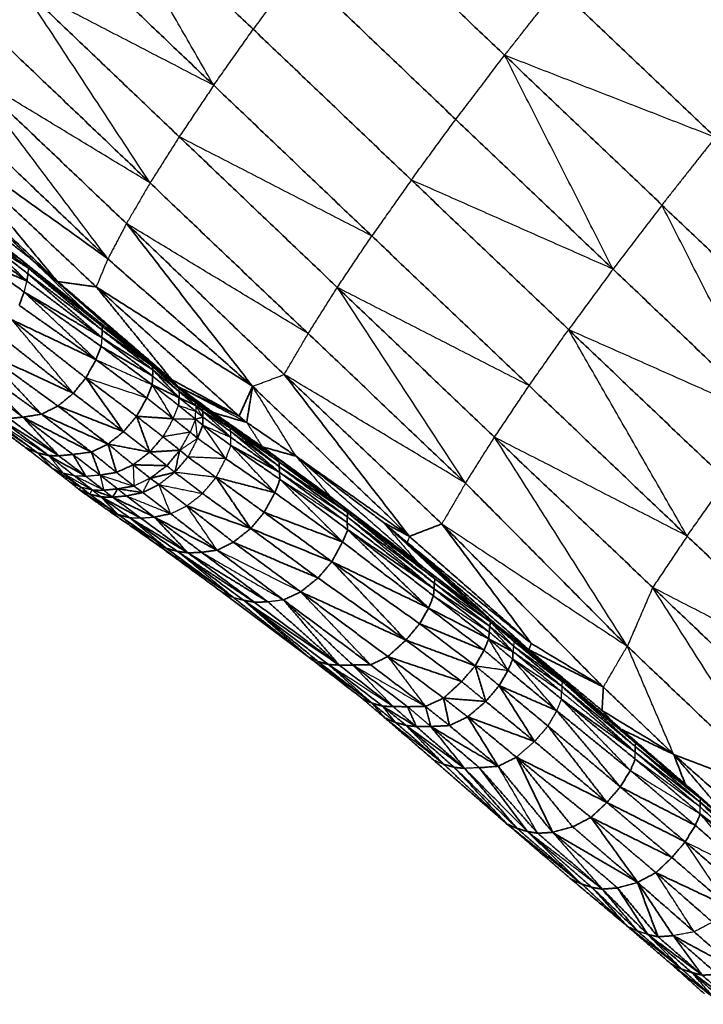
# Model space of a CAD drawing. Units: millimetres. Extents: x -3088 to 2921, y -6694 to 6841.
# Drawn here: x -1116 to -885, y -4732 to -4399 of the extents above; entities that cross this region are included whole.
import ezdxf

# ---------------------------------------------------------------- set-up
doc = ezdxf.new("R2010")
doc.units = ezdxf.units.MM
doc.layers.add('Widoczne (ISO)', color=7, linetype='Continuous', lineweight=35)
doc.layers.add('Widoczne wąskie (ISO)', color=7, linetype='Continuous', lineweight=25)

msp = doc.modelspace()

# ---------------------------------------------------------------- linework, layer by layer
at = {"layer": 'Widoczne (ISO)'}
for points in [[(-1036.94, -4402.54), (-1090.65, -4351.32)], [(-951.97, -4411.33), (-1005.4, -4360.42)], [(-861.47, -4415.36), (-914.62, -4364.77)], [(-1103.99, -4370.24), (-1050.28, -4421.47)], [(-1021.93, -4382.09), (-968.5, -4432.99)], [(-1061.94, -4438.86), (-1115.65, -4387.64)], [(-933.94, -4388.47), (-880.79, -4439.05)], [(-1071.79, -4454.45), (-1125.5, -4403.22)], [(-1036.94, -4402.54), (-983.51, -4453.45)], [(-898.82, -4461.92), (-951.97, -4411.33)], [(-1133.55, -4417.01), (-1079.76, -4468.18)], [(-996.85, -4472.38), (-1050.28, -4421.47)], [(-1139.69, -4428.8), (-1086.05, -4480.09)], [(-968.5, -4432.99), (-915.35, -4483.58)], [(-1111.76, -4480.39), (-1156.59, -4436.34)], [(-1156.59, -4436.34), (-1103.94, -4486.99)], [(-1086.05, -4480.09), (-1143.93, -4438.58)], [(-1143.93, -4438.58), (-1089.99, -4489.58)], [(-1103.38, -4487.46), (-1143.93, -4438.58)], [(-1008.51, -4489.77), (-1061.94, -4438.86)], [(-1018.36, -4505.36), (-1071.79, -4454.45)], [(-930.36, -4504.04), (-983.51, -4453.45)], [(-1111.76, -4480.39), (-1136.69, -4460.63)], [(-845.41, -4512.75), (-898.82, -4461.92)], [(-1079.76, -4468.18), (-1037.16, -4523.19)], [(-1079.76, -4468.18), (-1026.47, -4519.21)], [(-1128.65, -4470.05), (-1114.92, -4480.82)], [(-1126.9, -4474.52), (-1113.01, -4483.18)], [(-1126.9, -4474.52), (-1113.07, -4485.14)], [(-1113.39, -4487.65), (-1126.9, -4474.52)], [(-1126.76, -4472.51), (-1113.01, -4483.18)], [(-1114.92, -4480.82), (-1126.76, -4472.51)], [(-996.85, -4472.38), (-943.7, -4522.96)], [(-1113.39, -4487.65), (-1127.33, -4477.4)], [(-1128.31, -4481.1), (-1113.39, -4487.65)], [(-1114.32, -4491.34), (-1128.31, -4481.1)], [(-1088.05, -4502.9), (-1114.92, -4480.82)], [(-1090.01, -4500.61), (-1114.92, -4480.82)], [(-1102.85, -4487.9), (-1111.76, -4480.39)], [(-1073.25, -4514.04), (-1111.76, -4480.39)], [(-1086.05, -4480.09), (-1037.16, -4523.19)], [(-1113.07, -4485.14), (-1113.39, -4487.65)], [(-1088.1, -4506.73), (-1113.07, -4485.14)], [(-1113.07, -4485.14), (-1087.91, -4504.26)], [(-1088.05, -4502.9), (-1113.01, -4483.18)], [(-1087.91, -4504.26), (-1113.01, -4483.18)], [(-915.35, -4483.58), (-861.94, -4534.41)], [(-1113.39, -4487.65), (-1088.1, -4506.73)], [(-1089.99, -4489.58), (-1102.97, -4487.8)], [(-1102.85, -4487.9), (-1064.44, -4520.96)], [(-1102.85, -4487.9), (-1072.4, -4514.74)], [(-1069.31, -4517.35), (-1102.85, -4487.9)], [(-1116.05, -4495.8), (-1114.32, -4491.34)], [(-1114.32, -4491.34), (-1088.1, -4506.73)], [(-1088.32, -4509.72), (-1114.32, -4491.34)], [(-1089.99, -4489.58), (-1037.16, -4523.19)], [(-1064.44, -4520.96), (-1089.99, -4489.58)], [(-1041.71, -4533.26), (-1089.99, -4489.58)], [(-955.38, -4540.38), (-1008.51, -4489.77)], [(-1090.07, -4514.17), (-1116.05, -4495.8)], [(-1118.44, -4500.74), (-1090.07, -4514.17)], [(-1118.44, -4500.74), (-1093.51, -4520.36)], [(-1090.01, -4500.61), (-1073.05, -4514.2)], [(-1088.1, -4506.73), (-1087.91, -4504.26)], [(-1087.91, -4504.26), (-1088.05, -4502.9)], [(-1088.05, -4502.9), (-1071.09, -4516.36)], [(-1073.05, -4514.2), (-1088.05, -4502.9)], [(-1087.91, -4504.26), (-1071.09, -4516.36)], [(-1087.91, -4504.26), (-1070.84, -4517.65)], [(-876.95, -4554.87), (-930.36, -4504.04)], [(-1122.64, -4505.95), (-1097.74, -4525.55)], [(-1088.1, -4506.73), (-1070.84, -4517.65)], [(-1070.92, -4519.71), (-1088.1, -4506.73)], [(-1018.36, -4505.36), (-965.19, -4555.92)], [(-1128.42, -4511.35), (-1097.74, -4525.55)], [(-1108.51, -4532.63), (-1128.42, -4511.35)], [(-1102.92, -4529.86), (-1128.42, -4511.35)], [(-1088.32, -4509.72), (-1090.07, -4514.17)], [(-1071.07, -4522.67), (-1088.32, -4509.72)], [(-1088.32, -4509.72), (-1070.92, -4519.71)], [(-1114.78, -4533.6), (-1133.97, -4514.36)], [(-1133.97, -4514.36), (-1108.51, -4532.63)], [(-1093.51, -4520.36), (-1090.07, -4514.17)], [(-1090.07, -4514.17), (-1072.88, -4527.14)], [(-1062.14, -4523.83), (-1073.05, -4514.2)], [(-1064.14, -4521.71), (-1073.05, -4514.2)], [(-1114.78, -4533.6), (-1139.07, -4515.24)], [(-1071.09, -4516.36), (-1062.14, -4523.83)], [(-1070.84, -4517.65), (-1071.09, -4516.36)], [(-1070.84, -4517.65), (-1070.92, -4519.71)], [(-1062, -4527.01), (-1070.84, -4517.65)], [(-1062.02, -4524.99), (-1070.84, -4517.65)], [(-1093.51, -4520.36), (-1097.74, -4525.55)], [(-1093.51, -4520.36), (-1080.77, -4538.53)], [(-1076.36, -4533.31), (-1093.51, -4520.36)], [(-1071.07, -4522.67), (-1070.92, -4519.71)], [(-1070.92, -4519.71), (-1062, -4527.01)], [(-1064.44, -4520.96), (-1064.57, -4521.35)], [(-1064.44, -4520.96), (-1062.47, -4523.1)], [(-1064.44, -4520.96), (-1041.71, -4533.26)], [(-1058.49, -4526.44), (-1064.14, -4521.71)], [(-984.15, -4573.91), (-1026.47, -4519.21)], [(-973.19, -4569.67), (-1026.47, -4519.21)], [(-1071.07, -4522.67), (-1072.88, -4527.14)], [(-1071.07, -4522.67), (-1062, -4527.01)], [(-1062.15, -4529.66), (-1071.07, -4522.67)], [(-1062.14, -4523.83), (-1056.51, -4528.52)], [(-1062.02, -4524.99), (-1056.51, -4528.52)], [(-1056.37, -4529.68), (-1062.02, -4524.99)], [(-1041.71, -4533.26), (-1062, -4523.5)], [(-1061.51, -4523.91), (-1050.39, -4532.08)], [(-1041.71, -4533.26), (-1037.16, -4523.19)], [(-1037.16, -4523.19), (-1039.13, -4535.41)], [(-1037.16, -4523.19), (-984.15, -4573.91)], [(-943.7, -4522.96), (-890.29, -4573.8)], [(-1097.74, -4525.55), (-1102.92, -4529.86)], [(-1080.77, -4538.53), (-1097.74, -4525.55)], [(-1076.36, -4533.31), (-1072.88, -4527.14)], [(-1072.88, -4527.14), (-1063.97, -4534.14)], [(-1062, -4527.01), (-1062.15, -4529.66)], [(-1062, -4527.01), (-1056.37, -4529.68)], [(-1062, -4527.01), (-1056.36, -4531.6)], [(-1056.11, -4528.41), (-1058.49, -4526.44)], [(-1057.84, -4526.98), (-1050.39, -4532.08)], [(-1054.14, -4530.51), (-1056.11, -4528.41)], [(-1056.11, -4528.41), (-1046.64, -4535.16)], [(-1056.11, -4528.41), (-1050.39, -4532.08)], [(-1130.77, -4531.3), (-1113.96, -4543.83)], [(-1102.92, -4529.86), (-1108.51, -4532.63)], [(-1102.92, -4529.86), (-1085.99, -4542.7)], [(-1102.92, -4529.86), (-1080.77, -4538.53)], [(-1062.15, -4529.66), (-1056.49, -4534.25)], [(-1056.51, -4528.52), (-1054.14, -4530.51)], [(-1054, -4531.66), (-1056.37, -4529.68)], [(-1056.36, -4531.6), (-1053.98, -4533.58)], [(-1046.64, -4535.16), (-1054.14, -4530.51)], [(-1054.14, -4530.51), (-1044.68, -4537.32)], [(-1054.14, -4530.51), (-1054, -4531.66)], [(-1054, -4531.66), (-1044.68, -4537.32)], [(-1053.98, -4533.58), (-1054, -4531.66)], [(-1054, -4531.66), (-1044.56, -4538.48)], [(-1126.6, -4533.16), (-1109.78, -4545.7)], [(-1102.66, -4546.67), (-1122.75, -4534.07)], [(-1106, -4546.6), (-1122.75, -4534.07)], [(-1119.39, -4534.06), (-1114.78, -4533.6)], [(-1102.66, -4546.67), (-1119.39, -4534.06)], [(-1108.51, -4532.63), (-1114.78, -4533.6)], [(-1114.78, -4533.6), (-1091.63, -4545.4)], [(-1114.78, -4533.6), (-1102.66, -4546.67)], [(-1114.78, -4533.6), (-1097.89, -4546.2)], [(-1108.51, -4532.63), (-1085.99, -4542.7)], [(-1108.51, -4532.63), (-1091.63, -4545.4)], [(-1080.77, -4538.53), (-1076.36, -4533.31)], [(-1071.9, -4545.41), (-1076.36, -4533.31)], [(-1076.36, -4533.31), (-1063.97, -4534.14)], [(-1076.36, -4533.31), (-1067.44, -4540.24)], [(-1058.22, -4538.69), (-1063.97, -4534.14)], [(-1054, -4536.3), (-1056.49, -4534.25)], [(-1053.98, -4533.58), (-1054, -4536.3)], [(-1053.98, -4533.58), (-1044.5, -4540.42)], [(-1050.39, -4532.08), (-1046.64, -4535.16)], [(-1030.02, -4546.63), (-1050.39, -4532.08)], [(-1050.39, -4532.08), (-1039.13, -4535.41)], [(-1050.39, -4532.08), (-1033.86, -4543.64)], [(-1039.13, -4535.41), (-1041.71, -4533.26)], [(-1055.73, -4540.74), (-1054, -4536.3)], [(-1054, -4536.3), (-1044.52, -4543.14)], [(-1028.11, -4548.82), (-1046.64, -4535.16)], [(-1044.68, -4537.32), (-1046.64, -4535.16)], [(-1046.64, -4535.16), (-1030.02, -4546.63)], [(-1028.13, -4550.31), (-1044.68, -4537.32)], [(-1044.68, -4537.32), (-1028.11, -4548.82)], [(-1028.13, -4550.31), (-1044.56, -4538.48)], [(-1022.46, -4546.82), (-1039.13, -4535.41)], [(-1085.99, -4542.7), (-1080.77, -4538.53)], [(-1080.77, -4538.53), (-1071.9, -4545.41)], [(-1067.44, -4540.24), (-1071.9, -4545.41)], [(-1067.44, -4540.24), (-1061.72, -4544.77)], [(-1058.22, -4538.69), (-1055.73, -4540.74)], [(-1046.22, -4547.65), (-1055.73, -4540.74)], [(-1044.5, -4540.42), (-1028.07, -4552.25)], [(-901.92, -4591.17), (-955.38, -4540.38)], [(-1113.96, -4543.83), (-1104.78, -4550.92)], [(-1109.78, -4545.7), (-1113.96, -4543.83)], [(-1091.63, -4545.4), (-1085.99, -4542.7)], [(-1085.99, -4542.7), (-1071.9, -4545.41)], [(-1077.5, -4549.71), (-1085.99, -4542.7)], [(-1083.15, -4552.28), (-1085.99, -4542.7)], [(-1071.9, -4545.41), (-1061.72, -4544.77)], [(-1066.12, -4550.01), (-1061.72, -4544.77)], [(-1063.44, -4552.27), (-1061.72, -4544.77)], [(-1061.72, -4544.77), (-1059.01, -4547.06)], [(-1044.52, -4543.14), (-1028.07, -4552.25)], [(-1027.91, -4554.63), (-1044.52, -4543.14)], [(-1030.02, -4546.63), (-1033.86, -4543.64)], [(-1010.77, -4560.58), (-1033.86, -4543.64)], [(-1033.86, -4543.64), (-1022.46, -4546.82)], [(-1109.78, -4545.7), (-1106, -4546.6)], [(-1101.12, -4552.57), (-1109.78, -4545.7)], [(-1106, -4546.6), (-1102.66, -4546.67)], [(-1106, -4546.6), (-1093.43, -4553.64)], [(-1106, -4546.6), (-1097.34, -4553.49)], [(-1097.89, -4546.2), (-1102.66, -4546.67)], [(-1102.66, -4546.67), (-1093.43, -4553.64)], [(-1097.89, -4546.2), (-1091.63, -4545.4)], [(-1093.43, -4553.64), (-1097.89, -4546.2)], [(-1088.67, -4553.22), (-1097.89, -4546.2)], [(-1088.67, -4553.22), (-1091.63, -4545.4)], [(-1091.63, -4545.4), (-1083.15, -4552.28)], [(-1071.9, -4545.41), (-1077.5, -4549.71)], [(-1066.12, -4550.01), (-1071.9, -4545.41)], [(-1059.01, -4547.06), (-1063.44, -4552.27)], [(-1049.49, -4553.97), (-1059.01, -4547.06)], [(-1046.22, -4547.65), (-1029.58, -4559.15)], [(-1028.11, -4548.82), (-1030.02, -4546.63)], [(-1030.02, -4546.63), (-1006.95, -4563.6)], [(-992.88, -4569.24), (-1022.46, -4546.82)], [(-1022.46, -4546.82), (-984.15, -4573.91)], [(-1098.8, -4555.61), (-1104.78, -4550.92)], [(-1077.5, -4549.71), (-1083.15, -4552.28)], [(-1077.5, -4549.71), (-1071.74, -4554.27)], [(-1077.5, -4549.71), (-1066.12, -4550.01)], [(-1071.74, -4554.27), (-1066.12, -4550.01)], [(-1063.44, -4552.27), (-1066.12, -4550.01)], [(-1028.11, -4548.82), (-1028.13, -4550.31)], [(-1028.13, -4550.31), (-1005.13, -4567.35)], [(-1028.13, -4550.31), (-1005.09, -4565.83)], [(-1028.13, -4550.31), (-1028.07, -4552.25)], [(-1005.09, -4565.83), (-1028.11, -4548.82)], [(-1006.95, -4563.6), (-1028.11, -4548.82)], [(-1101.12, -4552.57), (-1095.15, -4557.27)], [(-1091.38, -4558.16), (-1097.34, -4553.49)], [(-1093.43, -4553.64), (-1087.47, -4558.29)], [(-1083.15, -4552.28), (-1088.67, -4553.22)], [(-1082.76, -4557.84), (-1088.67, -4553.22)], [(-1077.24, -4556.91), (-1083.15, -4552.28)], [(-1071.74, -4554.27), (-1063.44, -4552.27)], [(-1068.77, -4556.43), (-1071.74, -4554.27)], [(-1054.03, -4559.41), (-1063.44, -4552.27)], [(-1037.77, -4571.24), (-1049.49, -4553.97)], [(-1049.49, -4553.97), (-1029.58, -4559.15)], [(-1033.26, -4565.77), (-1049.49, -4553.97)], [(-1027.91, -4554.63), (-1029.58, -4559.15)], [(-1005.2, -4569.26), (-1028.07, -4552.25)], [(-1028.07, -4552.25), (-1027.91, -4554.63)], [(-1027.91, -4554.63), (-1005.02, -4571.65)], [(-1006.71, -4575.8), (-1027.91, -4554.63)], [(-1098.8, -4555.61), (-1095.8, -4558.08)], [(-1095.15, -4557.27), (-1098.8, -4555.61)], [(-1095.8, -4558.08), (-1095.15, -4557.27)], [(-1092.15, -4559.66), (-1095.8, -4558.08)], [(-1095.8, -4558.08), (-1086.15, -4564.97)], [(-1092.15, -4559.66), (-1095.15, -4557.27)], [(-1088.39, -4560.57), (-1091.38, -4558.16)], [(-1091.38, -4558.16), (-1084.48, -4560.65)], [(-1087.47, -4558.29), (-1082.76, -4557.84)], [(-1087.47, -4558.29), (-1084.48, -4560.65)], [(-1084.48, -4560.65), (-1082.76, -4557.84)], [(-1082.76, -4557.84), (-1077.24, -4556.91)], [(-1074.26, -4559.07), (-1082.76, -4557.84)], [(-1079.78, -4560.24), (-1082.76, -4557.84)], [(-1077.24, -4556.91), (-1074.26, -4559.07)], [(-1068.77, -4556.43), (-1074.26, -4559.07)], [(-1059.36, -4563.57), (-1068.77, -4556.43)], [(-910.52, -4611.01), (-965.19, -4555.92)], [(-1092.15, -4559.66), (-1082.52, -4566.59)], [(-1088.39, -4560.57), (-1092.15, -4559.66)], [(-1082.52, -4566.59), (-1088.39, -4560.57)], [(-1084.48, -4560.65), (-1088.39, -4560.57)], [(-1074.93, -4567.7), (-1088.39, -4560.57)], [(-1078.82, -4567.54), (-1088.39, -4560.57)], [(-1079.78, -4560.24), (-1084.48, -4560.65)], [(-1084.48, -4560.65), (-1074.93, -4567.7)], [(-1070.36, -4567.37), (-1084.48, -4560.65)], [(-1074.26, -4559.07), (-1079.78, -4560.24)], [(-1070.36, -4567.37), (-1079.78, -4560.24)], [(-1074.26, -4559.07), (-1064.85, -4566.24)], [(-1054.03, -4559.41), (-1037.77, -4571.24)], [(-1029.58, -4559.15), (-1033.26, -4565.77)], [(-1006.71, -4575.8), (-1029.58, -4559.15)], [(-1006.95, -4563.6), (-1010.77, -4560.58)], [(-1010.77, -4560.58), (-981.18, -4583)], [(-1086.15, -4564.97), (-1069.85, -4576.32)], [(-1082.52, -4566.59), (-1086.15, -4564.97)], [(-1059.36, -4563.57), (-1037.77, -4571.24)], [(-1059.36, -4563.57), (-1043.66, -4575.87)], [(-975.52, -4588.26), (-1006.95, -4563.6)], [(-977.36, -4586), (-1006.95, -4563.6)], [(-1082.52, -4566.59), (-1078.82, -4567.54)], [(-1066.23, -4577.96), (-1082.52, -4566.59)], [(-1078.82, -4567.54), (-1058.93, -4579.5)], [(-1062.55, -4578.96), (-1078.82, -4567.54)], [(-1074.93, -4567.7), (-1058.93, -4579.5)], [(-1070.36, -4567.37), (-1064.85, -4566.24)], [(-1058.93, -4579.5), (-1070.36, -4567.37)], [(-1049.15, -4578.56), (-1070.36, -4567.37)], [(-1070.36, -4567.37), (-1054.39, -4579.27)], [(-1064.85, -4566.24), (-1049.15, -4578.56)], [(-1033.26, -4565.77), (-1037.77, -4571.24)], [(-1006.71, -4575.8), (-1033.26, -4565.77)], [(-1010.34, -4582.45), (-1033.26, -4565.77)], [(-1005.2, -4569.26), (-1005.13, -4567.35)], [(-1005.13, -4567.35), (-1005.09, -4565.83)], [(-975.74, -4589.75), (-1005.13, -4567.35)], [(-975.74, -4589.75), (-1005.09, -4565.83)], [(-1005.09, -4565.83), (-975.52, -4588.26)], [(-1037.77, -4571.24), (-1043.66, -4575.87)], [(-1010.34, -4582.45), (-1037.77, -4571.24)], [(-1037.77, -4571.24), (-1015.03, -4587.97)], [(-1006.71, -4575.8), (-1005.02, -4571.65)], [(-975.82, -4591.67), (-1005.2, -4569.26)], [(-1005.02, -4571.65), (-1005.2, -4569.26)], [(-1005.02, -4571.65), (-975.82, -4591.67)], [(-1005.02, -4571.65), (-976.01, -4593.98)], [(-977.65, -4598.13), (-1005.02, -4571.65)], [(-955.85, -4602.81), (-992.88, -4569.24)], [(-992.88, -4569.24), (-984.15, -4573.91)], [(-984.9, -4575.95), (-992.88, -4569.24)], [(-973.19, -4569.67), (-984.15, -4573.91)], [(-942.96, -4610.1), (-973.19, -4569.67)], [(-918.61, -4624.84), (-973.19, -4569.67)], [(-984.15, -4573.91), (-942.96, -4610.1)], [(-836.61, -4624.88), (-890.29, -4573.8)], [(-1069.85, -4576.32), (-1066.23, -4577.96)], [(-1047.33, -4592.83), (-1069.85, -4576.32)], [(-1066.23, -4577.96), (-1043.73, -4594.49)], [(-1062.55, -4578.96), (-1066.23, -4577.96)], [(-1043.66, -4575.87), (-1049.15, -4578.56)], [(-1043.66, -4575.87), (-1015.03, -4587.97)], [(-1043.66, -4575.87), (-1020.89, -4592.64)], [(-1010.34, -4582.45), (-1006.71, -4575.8)], [(-1006.71, -4575.8), (-977.65, -4598.13)], [(-984.9, -4575.95), (-955.57, -4603.05)], [(-943.78, -4612.2), (-984.9, -4575.95)], [(-984.9, -4575.95), (-942.96, -4610.1)], [(-1058.93, -4579.5), (-1062.55, -4578.96)], [(-1036.56, -4596.12), (-1062.55, -4578.96)], [(-1040.15, -4595.51), (-1062.55, -4578.96)], [(-1054.39, -4579.27), (-1058.93, -4579.5)], [(-1058.93, -4579.5), (-1036.56, -4596.12)], [(-1031.92, -4596.05), (-1058.93, -4579.5)], [(-1049.15, -4578.56), (-1054.39, -4579.27)], [(-1031.92, -4596.05), (-1054.39, -4579.27)], [(-1026.7, -4595.38), (-1049.15, -4578.56)], [(-1015.03, -4587.97), (-1010.34, -4582.45)], [(-1010.34, -4582.45), (-977.65, -4598.13)], [(-980.69, -4603.41), (-1010.34, -4582.45)], [(-985.33, -4608.97), (-1010.34, -4582.45)], [(-981.18, -4583), (-962.39, -4597.54)], [(-1015.03, -4587.97), (-1020.89, -4592.64)], [(-985.33, -4608.97), (-1015.03, -4587.97)], [(-977.36, -4586), (-958.57, -4600.55)], [(-975.52, -4588.26), (-975.74, -4589.75)], [(-975.52, -4588.26), (-956.76, -4602.8)], [(-976.01, -4593.98), (-975.82, -4591.67)], [(-975.74, -4589.75), (-975.82, -4591.67)], [(-975.82, -4591.67), (-957, -4604.3)], [(-975.82, -4591.67), (-957.18, -4606.23)], [(-957, -4604.3), (-975.74, -4589.75)], [(-848.23, -4642.24), (-901.92, -4591.17)], [(-1047.33, -4592.83), (-1043.73, -4594.49)], [(-1018.52, -4614.46), (-1047.33, -4592.83)], [(-1043.73, -4594.49), (-1018.52, -4614.46)], [(-1026.7, -4595.38), (-1020.89, -4592.64)], [(-1020.89, -4592.64), (-991.45, -4614.53)], [(-1020.89, -4592.64), (-985.33, -4608.97)], [(-976.01, -4593.98), (-977.65, -4598.13)], [(-957.34, -4608.54), (-976.01, -4593.98)], [(-1040.15, -4595.51), (-1007.9, -4617.39)], [(-1040.15, -4595.51), (-1036.56, -4596.12)], [(-1040.15, -4595.51), (-1018.52, -4614.46)], [(-1040.15, -4595.51), (-1015.06, -4616.18)], [(-1011.48, -4617.2), (-1040.15, -4595.51)], [(-1031.92, -4596.05), (-1036.56, -4596.12)], [(-1036.56, -4596.12), (-1007.9, -4617.39)], [(-1007.9, -4617.39), (-1031.92, -4596.05)], [(-1007.9, -4617.39), (-1026.7, -4595.38)], [(-1003.29, -4617.37), (-1026.7, -4595.38)], [(-1026.7, -4595.38), (-997.26, -4617.31)], [(-980.69, -4603.41), (-977.65, -4598.13)], [(-977.65, -4598.13), (-957.34, -4608.54)], [(-977.65, -4598.13), (-958.93, -4612.35)], [(-958.57, -4600.55), (-962.39, -4597.54)], [(-956.76, -4602.8), (-958.57, -4600.55)], [(-950.56, -4607.23), (-958.57, -4600.55)], [(-985.33, -4608.97), (-980.69, -4603.41)], [(-958.93, -4612.35), (-980.69, -4603.41)], [(-961.92, -4617.64), (-980.69, -4603.41)], [(-957.18, -4606.23), (-957, -4604.3)], [(-957, -4604.3), (-956.76, -4602.8)], [(-948.99, -4610.98), (-957, -4604.3)], [(-956.76, -4602.8), (-948.75, -4609.47)], [(-957.18, -4606.23), (-957.34, -4608.54)], [(-949.16, -4612.91), (-957.18, -4606.23)], [(-952.88, -4605.29), (-943.78, -4612.2)], [(-950.56, -4607.23), (-934.23, -4620.86)], [(-991.45, -4614.53), (-985.33, -4608.97)], [(-985.33, -4608.97), (-966.5, -4622.95)], [(-985.33, -4608.97), (-961.92, -4617.64)], [(-958.93, -4612.35), (-957.34, -4608.54)], [(-949.24, -4615.38), (-957.34, -4608.54)], [(-957.34, -4608.54), (-949.16, -4612.91)], [(-948.99, -4610.98), (-932.62, -4624.55)], [(-948.99, -4610.98), (-932.4, -4623.06)], [(-932.4, -4623.06), (-948.75, -4609.47)], [(-934.23, -4620.86), (-948.75, -4609.47)], [(-942.96, -4610.1), (-943.78, -4612.2)], [(-918.61, -4624.84), (-942.96, -4610.1)], [(-910.52, -4611.01), (-856.85, -4662.1)], [(-1018.52, -4614.46), (-1000.22, -4628.59)], [(-991.45, -4614.53), (-997.26, -4617.31)], [(-991.45, -4614.53), (-966.5, -4622.95)], [(-972.6, -4628.56), (-991.45, -4614.53)], [(-958.93, -4612.35), (-961.92, -4617.64)], [(-950.81, -4619.18), (-958.93, -4612.35)], [(-949.24, -4615.38), (-949.16, -4612.91)], [(-949.16, -4612.91), (-932.62, -4624.55)], [(-943.78, -4612.2), (-925.34, -4628.31)], [(-918.61, -4624.84), (-943.78, -4612.2)], [(-943.78, -4612.2), (-919.07, -4632.72)], [(-1015.06, -4616.18), (-996.74, -4630.3)], [(-1011.48, -4617.2), (-1015.06, -4616.18)], [(-1007.9, -4617.39), (-1011.48, -4617.2)], [(-993.22, -4631.27), (-1011.48, -4617.2)], [(-1007.9, -4617.39), (-1003.29, -4617.37)], [(-989.63, -4631.43), (-1007.9, -4617.39)], [(-1003.29, -4617.37), (-997.26, -4617.31)], [(-984.78, -4631.46), (-1003.29, -4617.37)], [(-997.26, -4617.31), (-978.75, -4631.37)], [(-961.92, -4617.64), (-966.5, -4622.95)], [(-958.34, -4629.68), (-961.92, -4617.64)], [(-961.92, -4617.64), (-953.8, -4624.33)], [(-950.81, -4619.18), (-949.24, -4615.38)], [(-949.24, -4615.38), (-932.78, -4628.91)], [(-950.81, -4619.18), (-953.8, -4624.33)], [(-934.39, -4632.78), (-950.81, -4619.18)], [(-907.77, -4643.66), (-934.23, -4620.86)], [(-909.62, -4641.48), (-934.23, -4620.86)], [(-966.5, -4622.95), (-972.6, -4628.56)], [(-966.5, -4622.95), (-958.34, -4629.68)], [(-958.34, -4629.68), (-953.8, -4624.33)], [(-941.88, -4643.2), (-953.8, -4624.33)], [(-953.8, -4624.33), (-937.37, -4637.95)], [(-934.39, -4632.78), (-953.8, -4624.33)], [(-907.9, -4646.81), (-932.62, -4624.55)], [(-907.83, -4644.92), (-932.62, -4624.55)], [(-907.83, -4644.92), (-932.4, -4623.06)], [(-932.4, -4623.06), (-907.77, -4643.66)], [(-919.07, -4632.72), (-918.61, -4624.84)], [(-894.84, -4647.58), (-918.61, -4624.84)], [(-1000.22, -4628.59), (-992.4, -4635.29)], [(-1000.22, -4628.59), (-996.74, -4630.3)], [(-992.4, -4635.29), (-996.74, -4630.3)], [(-996.74, -4630.3), (-993.22, -4631.27)], [(-988.8, -4636.81), (-996.74, -4630.3)], [(-985.28, -4637.77), (-993.22, -4631.27)], [(-993.22, -4631.27), (-981.82, -4638.2)], [(-993.22, -4631.27), (-989.63, -4631.43)], [(-989.63, -4631.43), (-984.78, -4631.46)], [(-989.63, -4631.43), (-981.82, -4638.2)], [(-978.75, -4631.37), (-984.78, -4631.46)], [(-981.82, -4638.2), (-984.78, -4631.46)], [(-972.6, -4628.56), (-978.75, -4631.37)], [(-978.75, -4631.37), (-970.63, -4637.83)], [(-976.92, -4638.14), (-978.75, -4631.37)], [(-972.6, -4628.56), (-958.34, -4629.68)], [(-970.63, -4637.83), (-972.6, -4628.56)], [(-964.46, -4634.9), (-972.6, -4628.56)], [(-958.34, -4629.68), (-964.46, -4634.9)], [(-941.88, -4643.2), (-958.34, -4629.68)], [(-907.9, -4646.81), (-932.78, -4628.91)], [(-907.84, -4649.15), (-932.78, -4628.91)], [(-970.63, -4637.83), (-964.46, -4634.9)], [(-954.15, -4651.59), (-964.46, -4634.9)], [(-964.46, -4634.9), (-948.01, -4648.53)], [(-964.46, -4634.9), (-941.88, -4643.2)], [(-912.93, -4658.54), (-934.39, -4632.78)], [(-909.45, -4653.02), (-934.39, -4632.78)], [(-894.84, -4647.58), (-919.07, -4632.72)], [(-919.07, -4632.72), (-915.38, -4636.66)], [(-992.4, -4635.29), (-976.06, -4649.39)], [(-992.4, -4635.29), (-988.8, -4636.81)], [(-972.49, -4650.94), (-988.8, -4636.81)], [(-988.8, -4636.81), (-985.28, -4637.77)], [(-965.47, -4652.31), (-985.28, -4637.77)], [(-985.28, -4637.77), (-968.97, -4651.95)], [(-981.82, -4638.2), (-985.28, -4637.77)], [(-981.82, -4638.2), (-976.92, -4638.14)], [(-965.47, -4652.31), (-981.82, -4638.2)], [(-976.92, -4638.14), (-970.63, -4637.83)], [(-976.92, -4638.14), (-954.15, -4651.59)], [(-960.5, -4652.08), (-976.92, -4638.14)], [(-965.47, -4652.31), (-976.92, -4638.14)], [(-970.63, -4637.83), (-954.15, -4651.59)], [(-917.41, -4663.82), (-937.37, -4637.95)], [(-937.37, -4637.95), (-912.93, -4658.54)], [(-912.4, -4639.15), (-894.84, -4647.58)], [(-909.62, -4641.48), (-887.22, -4660.81)], [(-941.88, -4643.2), (-917.41, -4663.82)], [(-907.9, -4646.81), (-907.83, -4644.92)], [(-907.83, -4644.92), (-907.77, -4643.66)], [(-907.83, -4644.92), (-885.87, -4663.72)], [(-885.82, -4662.47), (-907.83, -4644.92)], [(-885.82, -4662.47), (-907.77, -4643.66)], [(-907.77, -4643.66), (-887.22, -4660.81)], [(-885.87, -4663.72), (-907.9, -4646.81)], [(-885.93, -4665.35), (-907.9, -4646.81)], [(-871.95, -4674.48), (-894.84, -4647.58)], [(-894.84, -4647.58), (-890.96, -4657.58)], [(-856.85, -4662.1), (-894.84, -4647.58)], [(-873.79, -4666.26), (-894.84, -4647.58)], [(-976.06, -4649.39), (-951.29, -4671.02)], [(-972.49, -4650.94), (-968.97, -4651.95)], [(-951.29, -4671.02), (-972.49, -4650.94)], [(-954.15, -4651.59), (-960.5, -4652.08)], [(-954.15, -4651.59), (-948.01, -4648.53)], [(-935.76, -4673.91), (-954.15, -4651.59)], [(-917.41, -4663.82), (-948.01, -4648.53)], [(-922.82, -4668.88), (-948.01, -4648.53)], [(-948.01, -4648.53), (-928.99, -4672.08)], [(-948.01, -4648.53), (-935.76, -4673.91)], [(-907.84, -4649.15), (-909.45, -4653.02)], [(-907.84, -4649.15), (-885.86, -4667.69)], [(-968.97, -4651.95), (-951.29, -4671.02)], [(-968.97, -4651.95), (-947.75, -4672.59)], [(-968.97, -4651.95), (-965.47, -4652.31)], [(-965.47, -4652.31), (-944.26, -4673.64)], [(-947.75, -4672.59), (-965.47, -4652.31)], [(-960.5, -4652.08), (-944.26, -4673.64)], [(-960.5, -4652.08), (-940.78, -4674.24)], [(-912.93, -4658.54), (-909.45, -4653.02)], [(-909.45, -4653.02), (-887.52, -4671.58)], [(-917.41, -4663.82), (-912.93, -4658.54)], [(-890.97, -4677.11), (-912.93, -4658.54)], [(-887.52, -4671.58), (-912.93, -4658.54)], [(-867.83, -4678.17), (-887.22, -4660.81)], [(-866.41, -4679.81), (-887.22, -4660.81)], [(-887.22, -4660.81), (-885.82, -4662.47)], [(-917.41, -4663.82), (-922.82, -4668.88)], [(-917.41, -4663.82), (-890.97, -4677.11)], [(-895.44, -4682.42), (-917.41, -4663.82)], [(-885.87, -4663.72), (-885.93, -4665.35)], [(-885.82, -4662.47), (-885.87, -4663.72)], [(-885.87, -4663.72), (-866.41, -4679.81)], [(-866.85, -4680.61), (-885.87, -4663.72)], [(-866.9, -4682.22), (-885.87, -4663.72)], [(-866.41, -4679.81), (-885.82, -4662.47)], [(-885.86, -4667.69), (-887.52, -4671.58)], [(-885.93, -4665.35), (-866.9, -4682.22)], [(-885.86, -4667.69), (-866.9, -4682.22)], [(-885.86, -4667.69), (-866.71, -4684.33)], [(-925.95, -4691.37), (-951.29, -4671.02)], [(-947.75, -4672.59), (-951.29, -4671.02)], [(-929.46, -4689.76), (-951.29, -4671.02)], [(-922.82, -4668.88), (-928.99, -4672.08)], [(-922.82, -4668.88), (-907.02, -4690.82)], [(-900.84, -4687.54), (-922.82, -4668.88)], [(-922.82, -4668.88), (-895.44, -4682.42)], [(-890.97, -4677.11), (-887.52, -4671.58)], [(-887.52, -4671.58), (-868.37, -4688.22)], [(-947.75, -4672.59), (-944.26, -4673.64)], [(-925.95, -4691.37), (-947.75, -4672.59)], [(-944.26, -4673.64), (-925.95, -4691.37)], [(-944.26, -4673.64), (-922.45, -4692.51)], [(-940.78, -4674.24), (-944.26, -4673.64)], [(-935.76, -4673.91), (-940.78, -4674.24)], [(-940.78, -4674.24), (-918.99, -4693.11)], [(-935.76, -4673.91), (-928.99, -4672.08)], [(-935.76, -4673.91), (-907.02, -4690.82)], [(-913.81, -4692.71), (-935.76, -4673.91)], [(-928.99, -4672.08), (-907.02, -4690.82)], [(-895.44, -4682.42), (-890.97, -4677.11)], [(-890.97, -4677.11), (-871.76, -4693.8)], [(-895.44, -4682.42), (-900.84, -4687.54)], [(-876.21, -4699.12), (-895.44, -4682.42)], [(-907.02, -4690.82), (-900.84, -4687.54)], [(-900.84, -4687.54), (-876.21, -4699.12)], [(-900.84, -4687.54), (-881.73, -4704.26)], [(-910.55, -4705.61), (-929.46, -4689.76)], [(-925.95, -4691.37), (-929.46, -4689.76)], [(-925.95, -4691.37), (-910.55, -4705.61)], [(-922.45, -4692.51), (-925.95, -4691.37)], [(-907.02, -4690.82), (-913.81, -4692.71)], [(-894.98, -4708.84), (-907.02, -4690.82)], [(-907.02, -4690.82), (-887.91, -4707.55)], [(-900.14, -4709.21), (-907.02, -4690.82)], [(-922.45, -4692.51), (-910.55, -4705.61)], [(-922.45, -4692.51), (-918.99, -4693.11)], [(-907.09, -4707.26), (-922.45, -4692.51)], [(-918.99, -4693.11), (-913.81, -4692.71)], [(-907.09, -4707.26), (-918.99, -4693.11)], [(-918.99, -4693.11), (-903.62, -4708.42)], [(-913.81, -4692.71), (-903.62, -4708.42)], [(-913.81, -4692.71), (-900.14, -4709.21)], [(-895.59, -4718.5), (-910.55, -4705.61)], [(-907.09, -4707.26), (-892.12, -4720.14)], [(-887.91, -4707.55), (-872.9, -4720.75)], [(-888.65, -4721.33), (-903.62, -4708.42)], [(-885.21, -4722.17), (-903.62, -4708.42)], [(-900.14, -4709.21), (-903.62, -4708.42)], [(-894.98, -4708.84), (-900.14, -4709.21)], [(-885.21, -4722.17), (-900.14, -4709.21)], [(-894.98, -4708.84), (-885.21, -4722.17)], [(-879.94, -4721.96), (-894.98, -4708.84)], [(-894.98, -4708.84), (-872.9, -4720.75)], [(-895.59, -4718.5), (-881.13, -4729.94)], [(-895.59, -4718.5), (-884.46, -4728.49)], [(-892.12, -4720.14), (-895.59, -4718.5)], [(-881.13, -4729.94), (-892.12, -4720.14)], [(-892.12, -4720.14), (-888.65, -4721.33)], [(-874.05, -4732.03), (-888.65, -4721.33)], [(-877.64, -4731.11), (-888.65, -4721.33)], [(-888.65, -4721.33), (-885.21, -4722.17)], [(-879.94, -4721.96), (-885.21, -4722.17)], [(-885.21, -4722.17), (-874.05, -4732.03)]]:
    msp.add_open_spline(points, degree=1, dxfattribs=at)
at = {"layer": 'Widoczne wąskie (ISO)'}
for points in [[(-1050.28, -4421.47), (-1090.65, -4351.32)], [(-1021.93, -4382.09), (-1036.94, -4402.54)], [(-1125.5, -4403.22), (-1115.65, -4387.64)], [(-1050.28, -4421.47), (-1115.65, -4387.64)], [(-1071.79, -4454.45), (-1115.65, -4387.64)], [(-951.97, -4411.33), (-933.94, -4388.47)], [(-1050.28, -4421.47), (-1036.94, -4402.54)], [(-968.5, -4432.99), (-951.97, -4411.33)], [(-915.35, -4483.58), (-951.97, -4411.33)], [(-880.79, -4439.05), (-951.97, -4411.33)], [(-1071.79, -4454.45), (-1133.55, -4417.01)], [(-1086.05, -4480.09), (-1133.55, -4417.01)], [(-1050.28, -4421.47), (-1061.94, -4438.86)], [(-983.51, -4453.45), (-968.5, -4432.99)], [(-1061.94, -4438.86), (-1071.79, -4454.45)], [(-996.85, -4472.38), (-1061.94, -4438.86)], [(-880.79, -4439.05), (-898.82, -4461.92)], [(-1071.79, -4454.45), (-1079.76, -4468.18)], [(-983.51, -4453.45), (-996.85, -4472.38)], [(-915.35, -4483.58), (-983.51, -4453.45)], [(-898.82, -4461.92), (-915.35, -4483.58)], [(-861.94, -4534.41), (-898.82, -4461.92)], [(-1079.76, -4468.18), (-1086.05, -4480.09)], [(-1018.36, -4505.36), (-1079.76, -4468.18)], [(-1008.51, -4489.77), (-996.85, -4472.38)], [(-1113.01, -4483.18), (-1114.92, -4480.82)], [(-1077.97, -4510.26), (-1111.76, -4480.39)], [(-1111.76, -4480.39), (-1093.85, -4497.56)], [(-1086.05, -4480.09), (-1089.99, -4489.58)], [(-1113.01, -4483.18), (-1113.07, -4485.14)], [(-915.35, -4483.58), (-930.36, -4504.04)], [(-1114.32, -4491.34), (-1113.39, -4487.65)], [(-1090.07, -4514.17), (-1114.32, -4491.34)], [(-1018.36, -4505.36), (-1008.51, -4489.77)], [(-965.19, -4555.92), (-1008.51, -4489.77)], [(-943.7, -4522.96), (-1008.51, -4489.77)], [(-1097.74, -4525.55), (-1118.44, -4500.74)], [(-1090.01, -4500.61), (-1088.05, -4502.9)], [(-943.7, -4522.96), (-930.36, -4504.04)], [(-890.29, -4573.8), (-930.36, -4504.04)], [(-861.94, -4534.41), (-930.36, -4504.04)], [(-1088.1, -4506.73), (-1088.32, -4509.72)], [(-1026.47, -4519.21), (-1018.36, -4505.36)], [(-1090.07, -4514.17), (-1071.07, -4522.67)], [(-1071.09, -4516.36), (-1073.05, -4514.2)], [(-1062.02, -4524.99), (-1071.09, -4516.36)], [(-1072.88, -4527.14), (-1093.51, -4520.36)], [(-1064.14, -4521.71), (-1056.51, -4528.52)], [(-1064.14, -4521.71), (-1062.14, -4523.83)], [(-1037.16, -4523.19), (-1026.47, -4519.21)], [(-965.19, -4555.92), (-1026.47, -4519.21)], [(-1063.97, -4534.14), (-1071.07, -4522.67)], [(-1062.14, -4523.83), (-1062.02, -4524.99)], [(-1062.02, -4524.99), (-1062, -4527.01)], [(-1039.13, -4535.41), (-1061.97, -4523.52)], [(-1022.46, -4546.82), (-1037.16, -4523.19)], [(-955.38, -4540.38), (-943.7, -4522.96)], [(-1054.14, -4530.51), (-1058.49, -4526.44)], [(-1056.51, -4528.52), (-1058.49, -4526.44)], [(-1109.78, -4545.7), (-1130.77, -4531.3)], [(-1063.97, -4534.14), (-1062.15, -4529.66)], [(-1062.15, -4529.66), (-1056.36, -4531.6)], [(-1054, -4531.66), (-1056.51, -4528.52)], [(-1056.37, -4529.68), (-1056.51, -4528.52)], [(-1056.49, -4534.25), (-1056.36, -4531.6)], [(-1053.98, -4533.58), (-1056.37, -4529.68)], [(-1056.37, -4529.68), (-1056.36, -4531.6)], [(-1044.5, -4540.42), (-1054, -4531.66)], [(-1126.6, -4533.16), (-1106, -4546.6)], [(-1063.97, -4534.14), (-1067.44, -4540.24)], [(-1063.97, -4534.14), (-1056.49, -4534.25)], [(-1056.49, -4534.25), (-1058.22, -4538.69)], [(-1056.49, -4534.25), (-1053.98, -4533.58)], [(-1055.73, -4540.74), (-1056.49, -4534.25)], [(-1054, -4536.3), (-1044.5, -4540.42)], [(-1046.22, -4547.65), (-1054, -4536.3)], [(-1044.56, -4538.48), (-1044.68, -4537.32)], [(-1028.07, -4552.25), (-1044.56, -4538.48)], [(-1044.5, -4540.42), (-1044.56, -4538.48)], [(-1039.13, -4535.41), (-1033.86, -4543.64)], [(-1058.22, -4538.69), (-1067.44, -4540.24)], [(-1061.72, -4544.77), (-1058.22, -4538.69)], [(-1061.72, -4544.77), (-1055.73, -4540.74)], [(-1055.73, -4540.74), (-1059.01, -4547.06)], [(-1044.52, -4543.14), (-1044.5, -4540.42)], [(-965.19, -4555.92), (-955.38, -4540.38)], [(-910.52, -4611.01), (-955.38, -4540.38)], [(-890.29, -4573.8), (-955.38, -4540.38)], [(-1044.52, -4543.14), (-1046.22, -4547.65)], [(-1029.58, -4559.15), (-1044.52, -4543.14)], [(-1104.78, -4550.92), (-1109.78, -4545.7)], [(-1101.12, -4552.57), (-1106, -4546.6)], [(-1046.22, -4547.65), (-1059.01, -4547.06)], [(-1049.49, -4553.97), (-1046.22, -4547.65)], [(-1010.77, -4560.58), (-1030.02, -4546.63)], [(-981.18, -4583), (-1022.46, -4546.82)], [(-1022.46, -4546.82), (-1010.77, -4560.58)], [(-1104.78, -4550.92), (-1101.12, -4552.57)], [(-1095.15, -4557.27), (-1104.78, -4550.92)], [(-1077.5, -4549.71), (-1077.24, -4556.91)], [(-1101.12, -4552.57), (-1091.38, -4558.16)], [(-1097.34, -4553.49), (-1101.12, -4552.57)], [(-1087.47, -4558.29), (-1097.34, -4553.49)], [(-1093.43, -4553.64), (-1097.34, -4553.49)], [(-1088.67, -4553.22), (-1093.43, -4553.64)], [(-1088.67, -4553.22), (-1087.47, -4558.29)], [(-1088.67, -4553.22), (-1077.24, -4556.91)], [(-1071.74, -4554.27), (-1077.24, -4556.91)], [(-1074.26, -4559.07), (-1071.74, -4554.27)], [(-1063.44, -4552.27), (-1068.77, -4556.43)], [(-1049.49, -4553.97), (-1063.44, -4552.27)], [(-1054.03, -4559.41), (-1049.49, -4553.97)], [(-1005.13, -4567.35), (-1028.07, -4552.25)], [(-1005.2, -4569.26), (-1027.91, -4554.63)], [(-890.29, -4573.8), (-876.95, -4554.87)], [(-1082.52, -4566.59), (-1095.8, -4558.08)], [(-1095.15, -4557.27), (-1091.38, -4558.16)], [(-1092.15, -4559.66), (-1091.38, -4558.16)], [(-1091.38, -4558.16), (-1087.47, -4558.29)], [(-1064.85, -4566.24), (-1068.77, -4556.43)], [(-1068.77, -4556.43), (-1054.03, -4559.41)], [(-965.19, -4555.92), (-973.19, -4569.67)], [(-1079.78, -4560.24), (-1064.85, -4566.24)], [(-1059.36, -4563.57), (-1054.03, -4559.41)], [(-977.36, -4586), (-1010.77, -4560.58)], [(-1064.85, -4566.24), (-1059.36, -4563.57)], [(-1049.15, -4578.56), (-1059.36, -4563.57)], [(-1005.09, -4565.83), (-1006.95, -4563.6)], [(-1069.85, -4576.32), (-1082.52, -4566.59)], [(-1078.82, -4567.54), (-1074.93, -4567.7)], [(-1066.23, -4577.96), (-1078.82, -4567.54)], [(-1074.93, -4567.7), (-1070.36, -4567.37)], [(-975.82, -4591.67), (-1005.13, -4567.35)], [(-962.39, -4597.54), (-992.88, -4569.24)], [(-992.88, -4569.24), (-981.18, -4583)], [(-973.19, -4569.67), (-910.52, -4611.01)], [(-984.15, -4573.91), (-984.9, -4575.95)], [(-890.29, -4573.8), (-901.92, -4591.17)], [(-1043.73, -4594.49), (-1069.85, -4576.32)], [(-1043.73, -4594.49), (-1062.55, -4578.96)], [(-1054.39, -4579.27), (-1026.7, -4595.38)], [(-1020.89, -4592.64), (-1049.15, -4578.56)], [(-981.18, -4583), (-977.36, -4586)], [(-977.36, -4586), (-975.52, -4588.26)], [(-977.36, -4586), (-962.39, -4597.54)], [(-958.57, -4600.55), (-975.52, -4588.26)], [(-975.74, -4589.75), (-956.76, -4602.8)], [(-901.92, -4591.17), (-910.52, -4611.01)], [(-836.61, -4624.88), (-901.92, -4591.17)], [(-856.85, -4662.1), (-901.92, -4591.17)], [(-1043.73, -4594.49), (-1040.15, -4595.51)], [(-997.26, -4617.31), (-1020.89, -4592.64)], [(-976.01, -4593.98), (-957.18, -4606.23)], [(-1026.7, -4595.38), (-1031.92, -4596.05)], [(-948.75, -4609.47), (-958.57, -4600.55)], [(-949.16, -4612.91), (-957, -4604.3)], [(-948.99, -4610.98), (-956.76, -4602.8)], [(-948.75, -4609.47), (-950.56, -4607.23)], [(-950.81, -4619.18), (-957.34, -4608.54)], [(-948.99, -4610.98), (-949.16, -4612.91)], [(-948.75, -4609.47), (-948.99, -4610.98)], [(-918.61, -4624.84), (-910.52, -4611.01)], [(-894.84, -4647.58), (-910.52, -4611.01)], [(-996.74, -4630.3), (-1018.52, -4614.46)], [(-1015.06, -4616.18), (-1018.52, -4614.46)], [(-991.45, -4614.53), (-978.75, -4631.37)], [(-932.7, -4626.45), (-949.16, -4612.91)], [(-939.67, -4616.32), (-943.78, -4612.2)], [(-1011.48, -4617.2), (-996.74, -4630.3)], [(-989.63, -4631.43), (-1011.48, -4617.2)], [(-1003.29, -4617.37), (-989.63, -4631.43)], [(-1003.29, -4617.37), (-978.75, -4631.37)], [(-961.92, -4617.64), (-950.81, -4619.18)], [(-934.39, -4632.78), (-949.24, -4615.38)], [(-932.7, -4626.45), (-949.24, -4615.38)], [(-934.23, -4620.86), (-932.4, -4623.06)], [(-932.62, -4624.55), (-932.7, -4626.45)], [(-932.62, -4624.55), (-932.4, -4623.06)], [(-932.78, -4628.91), (-932.7, -4626.45)], [(-932.7, -4626.45), (-907.9, -4646.81)], [(-988.8, -4636.81), (-993.22, -4631.27)], [(-976.92, -4638.14), (-984.78, -4631.46)], [(-932.78, -4628.91), (-934.39, -4632.78)], [(-909.45, -4653.02), (-932.78, -4628.91)], [(-934.39, -4632.78), (-937.37, -4637.95)], [(-972.49, -4650.94), (-992.4, -4635.29)], [(-972.49, -4650.94), (-985.28, -4637.77)], [(-937.37, -4637.95), (-941.88, -4643.2)], [(-907.77, -4643.66), (-909.62, -4641.48)], [(-948.01, -4648.53), (-941.88, -4643.2)], [(-907.84, -4649.15), (-907.9, -4646.81)], [(-976.06, -4649.39), (-972.49, -4650.94)], [(-940.78, -4674.24), (-954.15, -4651.59)], [(-885.93, -4665.35), (-907.84, -4649.15)], [(-960.5, -4652.08), (-965.47, -4652.31)], [(-909.45, -4653.02), (-885.86, -4667.69)], [(-885.86, -4667.69), (-885.93, -4665.35)], [(-868.37, -4688.22), (-885.86, -4667.69)], [(-918.99, -4693.11), (-944.26, -4673.64)], [(-935.76, -4673.91), (-918.99, -4693.11)], [(-890.97, -4677.11), (-868.37, -4688.22)], [(-876.21, -4699.12), (-890.97, -4677.11)], [(-887.91, -4707.55), (-900.84, -4687.54)], [(-881.73, -4704.26), (-887.91, -4707.55)], [(-892.12, -4720.14), (-910.55, -4705.61)], [(-910.55, -4705.61), (-907.09, -4707.26)], [(-903.62, -4708.42), (-907.09, -4707.26)], [(-887.91, -4707.55), (-894.98, -4708.84)], [(-903.62, -4708.42), (-892.12, -4720.14)], [(-881.13, -4729.94), (-888.65, -4721.33)]]:
    msp.add_open_spline(points, degree=1, dxfattribs=at)

doc.saveas('drawing.dxf')
